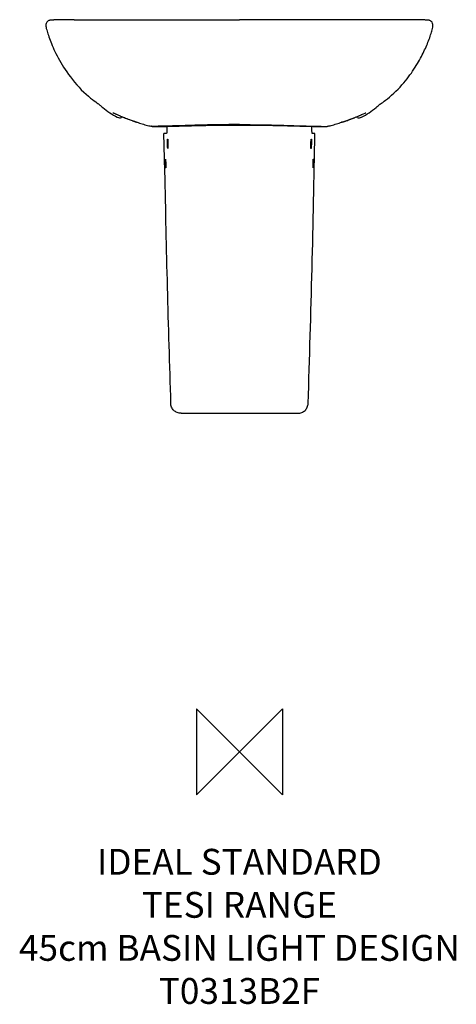
# Model space of a CAD drawing. Units: millimetres. Extents: x -255 to 252, y -293 to 850.
import ezdxf

# ---------------------------------------------------------------- set-up
doc = ezdxf.new("R2010")
doc.units = ezdxf.units.MM
doc.header["$LTSCALE"] = 54.820741
for name, color, linetype in [('DETAIL', 2, 'CONTINUOUS'), ('Origin', 6, 'CONTINUOUS'), ('Text', 7, 'CONTINUOUS')]:
    doc.layers.add(name, color=color, linetype=linetype)
doc.styles.add('Fastrack', font='simplex.shx')

# ---------------------------------------------------------------- blocks, each defined once
blk = doc.blocks.new('ZPO')
at = {"layer": 'Origin'}
blk.add_lwpolyline([(-50, 50), (-50, -50), (50, 50), (50, -50)], close=True, dxfattribs=at)

msp = doc.modelspace()

# ---------------------------------------------------------------- linework, layer by layer
at = {"layer": 'DETAIL'}
for p, q in [((-201.8, 849.9), (-205.2, 849.9)), ((-198, 850), (-201.8, 849.9)), ((-192.1, 850), (-198, 850)), ((-192.1, 850), (-192.1, 850)), ((193.9, 850), (192.1, 850)), ((192.1, 850), (192.1, 850)), ((199.9, 850), (193.9, 850)), ((-225, 843.5), (-225, 843.5)), ((225, 843.5), (225, 843.5)), ((-163.4, 751.9), (-162.9, 751.5)), ((162.1, 750.9), (163, 751.6)), ((162.9, 751.5), (162.9, 751.5)), ((163, 751.6), (163.3, 751.8)), ((-137.3, 737.7), (-137.3, 737.7)), ((-133.5, 736.2), (-133.6, 736.2)), ((-129.3, 734.6), (-129.3, 734.6)), ((-122.8, 732.2), (-122.1, 732)), ((-122.4, 732.2), (-120.7, 731.6)), ((-122.1, 732), (-122.4, 732.1)), ((-122.1, 732), (-121.5, 731.8)), ((122.1, 732), (122.4, 732.1)), ((129.3, 734.5), (129.4, 734.6)), ((133.5, 736.2), (133.6, 736.2)), ((144.1, 740.7), (146.1, 741.7)), ((-118.7, 730.9), (-117.6, 730.5)), ((-103.1, 726.4), (-102.6, 726.3)), ((119.4, 731.1), (118.7, 730.9)), ((-84.7, 718), (-87.7, 718)), ((-86.9, 674), (-87.7, 718)), ((87.7, 718), (84.7, 718)), ((-67.9, 393), (67.9, 393))]:
    msp.add_line(p, q, dxfattribs=at)
for points in [[(-218.4, 849.7), (-218.6, 849.6), (-218.9, 849.6), (-219.1, 849.6), (-219.3, 849.6), (-219.5, 849.6), (-219.7, 849.5), (-220, 849.5), (-220.4, 849.4), (-220.8, 849.3), (-221.4, 849), (-222.2, 848.6), (-223.1, 847.9), (-223.9, 847), (-224.6, 845.8), (-224.9, 844.4), (-225, 843.5)], [(-205.2, 849.9), (-206.8, 849.9), (-208.2, 849.9), (-209.6, 849.9), (-210.7, 849.8), (-211.8, 849.8), (-212.8, 849.8), (-213.6, 849.8), (-214.4, 849.8), (-215.1, 849.8), (-215.7, 849.8), (-216.2, 849.7), (-216.7, 849.7), (-217.1, 849.7), (-217.5, 849.7), (-217.8, 849.7), (-218.1, 849.7), (-218.4, 849.7)], [(218.4, 849.7), (218.1, 849.7), (217.8, 849.7), (217.5, 849.7), (217.1, 849.7), (216.7, 849.7), (216.2, 849.7), (215.7, 849.8), (215.1, 849.8), (214.4, 849.8), (213.6, 849.8), (212.8, 849.8), (211.8, 849.8), (210.7, 849.8), (209.6, 849.9), (208.2, 849.9), (206.8, 849.9), (205.2, 849.9), (203.5, 849.9), (199.9, 850)], [(225, 843.5), (224.9, 844.4), (224.6, 845.8), (223.9, 847), (223.1, 847.9), (222.2, 848.6), (221.4, 849), (220.8, 849.3), (220.4, 849.4), (220, 849.5), (219.7, 849.5), (219.5, 849.6), (219.3, 849.6), (219.1, 849.6), (218.9, 849.6), (218.6, 849.6), (218.4, 849.7)], [(-225, 843.5), (-225, 842.6), (-224.8, 841.2), (-224.5, 839.8), (-224.1, 838.4), (-223.7, 836.9), (-223.2, 835.3), (-222.7, 833.6), (-222.1, 831.9), (-221.5, 830.1), (-220.8, 828.3), (-220.1, 826.3), (-219.4, 824.3), (-218.5, 822.3), (-217.6, 820.1), (-216.6, 817.9), (-215.6, 815.6), (-214.5, 813.2), (-213.3, 810.7), (-212, 808.2), (-210.7, 805.7), (-209.2, 803.1), (-207.7, 800.4), (-206.1, 797.8), (-204.4, 795), (-202.6, 792.3), (-200.7, 789.4), (-198.7, 786.5), (-196.5, 783.6), (-194.2, 780.6), (-191.7, 777.6), (-189.2, 774.6), (-186.5, 771.6), (-183.8, 768.8), (-181, 766.1), (-178.3, 763.5), (-175.6, 761.2), (-173, 759), (-170.7, 757.2), (-168.7, 755.7), (-167.1, 754.5), (-165.8, 753.6), (-164.8, 752.8), (-164, 752.3), (-163.4, 751.9)], [(162.9, 751.5), (163.5, 752), (164.2, 752.5), (165.3, 753.2), (166.6, 754.1), (168.2, 755.3), (170, 756.7), (172.1, 758.3), (174.4, 760.2), (176.8, 762.3), (179.4, 764.6), (181.9, 767), (184.4, 769.5), (186.8, 771.9), (189, 774.4), (191.1, 776.8), (193, 779.1), (194.9, 781.4), (196.6, 783.7), (198.3, 785.9), (199.9, 788.1), (201.4, 790.4), (202.9, 792.6), (204.3, 794.8), (205.6, 796.9), (206.9, 799.1), (208.1, 801.2), (209.3, 803.2), (210.4, 805.3), (211.5, 807.3), (212.5, 809.2), (213.5, 811.2), (214.4, 813.1), (215.3, 814.9), (216.2, 816.8), (217, 818.6), (217.8, 820.5), (218.5, 822.2), (219.2, 824), (219.9, 825.7), (220.5, 827.4), (221.2, 829.1), (221.7, 830.8), (222.3, 832.4), (222.8, 833.9), (223.3, 835.5), (223.7, 836.9), (224.2, 838.4), (224.5, 839.8), (224.8, 841.2), (225, 842.6), (225, 843.5)], [(-163.3, 751.8), (-163.1, 751.6), (-162.4, 751), (-161.6, 750.4), (-160.8, 749.7), (-159.8, 749), (-158.9, 748.2)], [(158.9, 748.2), (160.1, 749.1), (161.2, 750.1), (162.1, 750.9)], [(-147.1, 742.1), (-147.1, 742.1), (-147.1, 742.1), (-147, 742.1), (-146.9, 742), (-146.7, 741.9), (-146.5, 741.8), (-146.2, 741.7)], [(-146.2, 741.7), (-145.6, 741.4), (-144.1, 740.7)], [(-144.1, 740.7), (-143.5, 740.5), (-142.9, 740.2), (-142.2, 739.8), (-141.4, 739.5), (-140.5, 739.1), (-139.6, 738.7), (-138.6, 738.3), (-137.5, 737.8), (-136.4, 737.3), (-135.1, 736.8), (-133.8, 736.3), (-132.4, 735.7), (-131, 735.2), (-129.4, 734.6), (-127.8, 734), (-126, 733.4), (-124.7, 732.9)], [(-124.7, 732.9), (-123.9, 732.6), (-122.8, 732.2)], [(-121.5, 731.8), (-121.1, 731.7), (-120.6, 731.5), (-120.2, 731.4), (-119.7, 731.2), (-119.1, 731)], [(119.1, 731), (119.6, 731.2), (120.3, 731.4), (121, 731.6), (121.7, 731.9), (122.1, 732)], [(119.4, 731.1), (120.2, 731.4), (120.8, 731.6), (121.3, 731.8), (122.4, 732.2)], [(122.1, 732), (122.8, 732.2), (123.9, 732.6), (124.7, 732.9)], [(124.7, 732.9), (125.5, 733.2), (126.7, 733.6), (127.8, 734), (128.9, 734.4), (130, 734.8), (131.1, 735.2), (132.1, 735.6), (133, 736), (134, 736.4), (134.9, 736.7), (135.8, 737.1), (136.6, 737.4), (137.4, 737.8), (138.2, 738.1), (138.9, 738.4), (139.6, 738.7), (140.3, 739), (140.9, 739.3), (141.5, 739.5), (142.1, 739.8), (142.6, 740), (143.1, 740.3), (144.1, 740.7)], [(146.1, 741.7), (146.6, 741.9), (146.8, 741.9), (146.9, 742), (147, 742.1), (147.1, 742.1), (147.1, 742.1)], [(-120.7, 731.6), (-120.1, 731.4), (-119.4, 731.1), (-118.7, 730.9)], [(-117.6, 730.5), (-116.1, 730), (-114.5, 729.5), (-112.9, 729), (-111.4, 728.6), (-109.8, 728.1), (-108.3, 727.7), (-106.8, 727.3), (-105.4, 727), (-104.2, 726.7), (-103.1, 726.4)], [(-102.6, 726.3), (-101.6, 726.2), (-100.4, 726.1), (-99.1, 726.1), (-97.4, 726.1), (-95.2, 726.1), (-92.4, 726.1)], [(-92.4, 726.1), (-85.3, 726.2), (-81, 726.3), (-76, 726.4), (-70.2, 726.6), (-63.4, 726.7), (-55.8, 726.9), (-47.7, 727.1), (-39, 727.3), (-29.8, 727.4), (-20.2, 727.6), (-10.1, 727.6), (0, 727.7)], [(0, 727.7), (10.1, 727.6), (20.2, 727.6), (29.8, 727.4), (39, 727.3), (47.7, 727.1), (55.8, 726.9), (63.4, 726.7), (70.2, 726.6), (76, 726.4), (81, 726.3), (85.3, 726.2)], [(85.3, 726.2), (92.4, 726.1), (95.2, 726.1), (97.4, 726.1), (99.1, 726.1), (100.4, 726.1), (101.6, 726.2), (102.6, 726.3)], [(102.6, 726.3), (103, 726.4), (104.1, 726.7), (105.4, 727), (106.8, 727.3), (108.3, 727.7), (109.8, 728.1), (111.3, 728.6), (112.8, 729), (114.4, 729.5), (116, 730), (117.6, 730.5), (118.7, 730.9)]]:
    msp.add_lwpolyline(points, dxfattribs=at)
for centre, radius, start, end in [((-98.3, 820), 93.9, 229.8588, 242.2889), ((98.3, 820), 93.9, 297.7111, 310.1412), ((-139.2, 742.1), 6.01, 242.271, 292.1147), ((-58, 926.2), 204.5, 247.1961, 248.3057), ((-134.7, 731), 6, 97.1904, 112.104), ((-55.2, 933.3), 212.1, 248.3432, 249.5444), ((-51.4, 943.7), 223.2, 249.5581, 250.8259), ((-51.3, 944), 223.5, 250.8243, 251.1167), ((-49.7, 948.7), 228.5, 251.228, 251.4229), ((-49.2, 950.1), 229.9, 251.5164, 252.245), ((49.2, 950.1), 230, 287.7534, 288.4836), ((49.7, 948.7), 228.5, 288.5789, 288.772), ((51.3, 944), 223.5, 288.8833, 289.1757), ((51.4, 943.7), 223.2, 289.1741, 290.4338), ((55.2, 933.2), 212, 290.4692, 291.666), ((134.7, 731), 6, 67.896, 82.8028), ((139.2, 742.1), 6.01, 247.8853, 297.729), ((-19317.7, 1046.3), 19408.2, 358.10523, 359.03076), ((18349.7, 1019.1), 18439.9, 181.07248, 181.90983)]:
    msp.add_arc(centre, radius, start, end, dxfattribs=at)
for points, knots in [([(-192.1, 850), (-186.5, 850), (-174.1, 850), (-145.2, 850.1), (-104, 850), (-52.4, 850), (-17.2, 850), (0, 850)], [0, 0, 0, 0, 0.087111, 0.194326, 0.450512, 0.731442, 1, 1, 1, 1]), ([(192.1, 850), (186.5, 850), (174.1, 850), (145.2, 850.1), (104, 850), (52.4, 850), (17.2, 850), (0, 850)], [0, 0, 0, 0, 0.087111, 0.194326, 0.450512, 0.731442, 1, 1, 1, 1]), ([(0, 728.2), (-6.7, 728.2), (-16.6, 728.2), (-29.9, 728), (-39.7, 727.8), (-49.3, 727.5), (-58.6, 727.2), (-67.4, 726.9), (-75.5, 726.7), (-82.7, 726.5), (-87.9, 726.4), (-91.4, 726.3), (-93.5, 726.3), (-95.4, 726.2), (-96.9, 726.2), (-98.2, 726.2), (-99.3, 726.2), (-100.2, 726.2), (-100.9, 726.2), (-101.5, 726.2), (-102, 726.2), (-102.4, 726.3), (-102.6, 726.3)], [0, 0, 0, 0, 0.194681, 0.291365, 0.38705, 0.481054, 0.572328, 0.659248, 0.739345, 0.809667, 0.867823, 0.891951, 0.912829, 0.93065, 0.945687, 0.958236, 0.968592, 0.977027, 0.983835, 0.989298, 0.993672, 1, 1, 1, 1]), ([(-84.2, 726.2), (-84.2, 725.3), (-84.3, 723.6), (-84.3, 721.3), (-84.4, 719.8), (-84.5, 718.9), (-84.5, 718.5), (-84.6, 718.4)], [0, 0, 0, 0, 0.35546, 0.646694, 0.863924, 0.942417, 1, 1, 1, 1]), ([(0, 728.2), (6.7, 728.2), (16.6, 728.2), (29.9, 728), (39.7, 727.8), (49.3, 727.5), (58.6, 727.2), (67.4, 726.9), (75.5, 726.7), (82.7, 726.5), (87.9, 726.4), (91.4, 726.3), (93.5, 726.3), (95.4, 726.2), (96.9, 726.2), (98.2, 726.2), (99.3, 726.2), (100.2, 726.2), (100.9, 726.2), (101.5, 726.2), (102, 726.2), (102.4, 726.3), (102.6, 726.3)], [0, 0, 0, 0, 0.194679, 0.291362, 0.387047, 0.48105, 0.572324, 0.659243, 0.73934, 0.809662, 0.867819, 0.891947, 0.912825, 0.930648, 0.945685, 0.958234, 0.96859, 0.977026, 0.983835, 0.989298, 0.993671, 1, 1, 1, 1]), ([(84.6, 718.4), (84.5, 718.5), (84.5, 718.9), (84.4, 719.8), (84.3, 721.3), (84.3, 723.6), (84.2, 725.3), (84.2, 726.2)], [0, 0, 0, 0, 0.057558, 0.136034, 0.353252, 0.644501, 1, 1, 1, 1]), ([(-84.6, 718.4), (-84.6, 718.3), (-84.6, 718.2), (-84.7, 718), (-84.7, 718), (-84.7, 718)], [0, 0, 0, 0, 0.700773, 0.892984, 1, 1, 1, 1]), ([(-83.6, 706), (-83.6, 706.4), (-83.7, 707.1), (-83.7, 708.1), (-83.7, 709), (-83.7, 709.7), (-83.6, 710.2), (-83.6, 710.6), (-83.6, 710.8), (-83.6, 711.1), (-83.6, 711.2), (-83.6, 711.4), (-83.5, 711.5), (-83.5, 711.5), (-83.5, 711.5)], [0, 0, 0, 0, 0.194468, 0.381695, 0.554066, 0.705182, 0.770922, 0.829228, 0.879588, 0.92151, 0.954615, 0.978677, 0.993579, 1, 1, 1, 1]), ([(-83.5, 711.5), (-83.5, 711.5), (-83.5, 711.5), (-83.5, 711.4), (-83.4, 711.2), (-83.4, 711.1), (-83.4, 710.8), (-83.3, 710.6), (-83.3, 710.2), (-83.3, 709.7), (-83.2, 709), (-83.2, 708.1), (-83.2, 707.1), (-83.2, 706.4), (-83.1, 706)], [0, 0, 0, 0, 0.006547, 0.021607, 0.04581, 0.079033, 0.121049, 0.17147, 0.229805, 0.295543, 0.446568, 0.618764, 0.805768, 1, 1, 1, 1]), ([(83.1, 706), (83.2, 706.4), (83.2, 707.1), (83.2, 708.1), (83.2, 709), (83.3, 709.7), (83.3, 710.2), (83.3, 710.6), (83.4, 710.8), (83.4, 711.1), (83.4, 711.2), (83.5, 711.4), (83.5, 711.5), (83.5, 711.5), (83.5, 711.5)], [0, 0, 0, 0, 0.194232, 0.381236, 0.553432, 0.704457, 0.770195, 0.82853, 0.878951, 0.920967, 0.95419, 0.978393, 0.993453, 1, 1, 1, 1]), ([(83.5, 711.5), (83.5, 711.5), (83.5, 711.5), (83.6, 711.4), (83.6, 711.2), (83.6, 711.1), (83.6, 710.8), (83.6, 710.6), (83.6, 710.2), (83.7, 709.7), (83.7, 709), (83.7, 708.1), (83.7, 707.1), (83.6, 706.4), (83.6, 706)], [0, 0, 0, 0, 0.006421, 0.021323, 0.045385, 0.07849, 0.120412, 0.170772, 0.229078, 0.294818, 0.445934, 0.618305, 0.805532, 1, 1, 1, 1]), ([(84.7, 718), (84.7, 718), (84.7, 718), (84.6, 718.2), (84.6, 718.3), (84.6, 718.4)], [0, 0, 0, 0, 0.107063, 0.299279, 1, 1, 1, 1]), ([(-83.3, 700.5), (-83.3, 700.5), (-83.3, 700.5), (-83.3, 700.6), (-83.4, 700.8), (-83.4, 700.9), (-83.4, 701.2), (-83.4, 701.4), (-83.5, 701.8), (-83.5, 702.3), (-83.5, 703), (-83.6, 703.9), (-83.6, 704.9), (-83.6, 705.6), (-83.6, 706)], [0, 0, 0, 0, 0.006551, 0.021605, 0.045799, 0.079013, 0.121021, 0.171433, 0.229761, 0.295492, 0.446503, 0.618702, 0.805742, 1, 1, 1, 1]), ([(-83.1, 706), (-83.1, 705.6), (-83.1, 704.9), (-83.1, 703.9), (-83.1, 703), (-83.1, 702.3), (-83.1, 701.8), (-83.2, 701.4), (-83.2, 701.2), (-83.2, 700.9), (-83.2, 700.8), (-83.2, 700.6), (-83.2, 700.5), (-83.3, 700.5), (-83.3, 700.5)], [0, 0, 0, 0, 0.194453, 0.381665, 0.554023, 0.705128, 0.770865, 0.82917, 0.879531, 0.921457, 0.954569, 0.978641, 0.993558, 1, 1, 1, 1]), ([(83.3, 700.5), (83.3, 700.5), (83.2, 700.5), (83.2, 700.6), (83.2, 700.8), (83.2, 700.9), (83.2, 701.2), (83.2, 701.4), (83.1, 701.8), (83.1, 702.3), (83.1, 703), (83.1, 703.9), (83.1, 704.9), (83.1, 705.6), (83.1, 706)], [0, 0, 0, 0, 0.006441, 0.021357, 0.045428, 0.078539, 0.120465, 0.170826, 0.22913, 0.294867, 0.445973, 0.618332, 0.805546, 1, 1, 1, 1]), ([(83.6, 706), (83.6, 705.6), (83.6, 704.9), (83.6, 703.9), (83.5, 703), (83.5, 702.3), (83.5, 701.8), (83.4, 701.4), (83.4, 701.2), (83.4, 700.9), (83.4, 700.8), (83.3, 700.6), (83.3, 700.5), (83.3, 700.5), (83.3, 700.5)], [0, 0, 0, 0, 0.194242, 0.381257, 0.553459, 0.704487, 0.770223, 0.828555, 0.878971, 0.92098, 0.954197, 0.978393, 0.993448, 1, 1, 1, 1]), ([(-86, 683), (-86, 683.3), (-86, 684), (-86, 684.9), (-86.1, 685.7), (-86, 686.4), (-86, 686.9), (-86, 687.1), (-86, 687.4), (-86, 687.6), (-86, 687.8), (-86, 687.9), (-86, 688), (-86, 688), (-85.9, 688), (-85.9, 688)], [0, 0, 0, 0, 0.194565, 0.382019, 0.554549, 0.705752, 0.771554, 0.829919, 0.88028, 0.92221, 0.9553, 0.979235, 0.993938, 0.997911, 1, 1, 1, 1]), ([(-85.9, 688), (-85.9, 688), (-85.9, 688), (-85.9, 688), (-85.9, 687.9), (-85.9, 687.8), (-85.9, 687.6), (-85.8, 687.4), (-85.8, 687.1), (-85.8, 686.9), (-85.8, 686.4), (-85.8, 685.7), (-85.7, 684.9), (-85.7, 684), (-85.7, 683.3), (-85.7, 683)], [0, 0, 0, 0, 0.002126, 0.006157, 0.020979, 0.045023, 0.078204, 0.120205, 0.170613, 0.228999, 0.294798, 0.445934, 0.618334, 0.805615, 1, 1, 1, 1]), ([(85.7, 683), (85.7, 683.3), (85.7, 684), (85.7, 684.9), (85.8, 685.7), (85.8, 686.4), (85.8, 686.9), (85.8, 687.1), (85.8, 687.4), (85.9, 687.6), (85.9, 687.8), (85.9, 687.9), (85.9, 688), (85.9, 688), (85.9, 688), (85.9, 688)], [0, 0, 0, 0, 0.194385, 0.381666, 0.554066, 0.705202, 0.771001, 0.829387, 0.879795, 0.921796, 0.954977, 0.979021, 0.993843, 0.997874, 1, 1, 1, 1]), ([(85.9, 688), (85.9, 688), (86, 688), (86, 688), (86, 687.9), (86, 687.8), (86, 687.6), (86, 687.4), (86, 687.1), (86, 686.9), (86, 686.4), (86.1, 685.7), (86, 684.9), (86, 684), (86, 683.3), (86, 683)], [0, 0, 0, 0, 0.002089, 0.006062, 0.020765, 0.0447, 0.07779, 0.11972, 0.170081, 0.228446, 0.294248, 0.445451, 0.617981, 0.805435, 1, 1, 1, 1]), ([(-85.7, 678), (-85.8, 678), (-85.8, 678), (-85.8, 678), (-85.8, 678.1), (-85.8, 678.2), (-85.8, 678.4), (-85.8, 678.6), (-85.9, 678.9), (-85.9, 679.1), (-85.9, 679.6), (-85.9, 680.3), (-86, 681.1), (-86, 682), (-86, 682.7), (-86, 683)], [0, 0, 0, 0, 0.002133, 0.006168, 0.020994, 0.04504, 0.078222, 0.120222, 0.170629, 0.229014, 0.294812, 0.445944, 0.618339, 0.805618, 1, 1, 1, 1]), ([(-85.7, 683), (-85.7, 682.7), (-85.7, 682), (-85.6, 681.1), (-85.6, 680.3), (-85.6, 679.6), (-85.7, 679.1), (-85.7, 678.9), (-85.7, 678.6), (-85.7, 678.4), (-85.7, 678.2), (-85.7, 678.1), (-85.7, 678), (-85.7, 678), (-85.7, 678), (-85.7, 678)], [0, 0, 0, 0, 0.194562, 0.382011, 0.554538, 0.705738, 0.771539, 0.829903, 0.880264, 0.922194, 0.955284, 0.97922, 0.993927, 0.997904, 1, 1, 1, 1]), ([(85.7, 678), (85.7, 678), (85.7, 678), (85.7, 678), (85.7, 678.1), (85.7, 678.2), (85.7, 678.4), (85.7, 678.6), (85.7, 678.9), (85.7, 679.1), (85.6, 679.6), (85.6, 680.3), (85.6, 681.1), (85.7, 682), (85.7, 682.7), (85.7, 683)], [0, 0, 0, 0, 0.002096, 0.006073, 0.02078, 0.044716, 0.077806, 0.119736, 0.170097, 0.228461, 0.294262, 0.445462, 0.617989, 0.805438, 1, 1, 1, 1]), ([(86, 683), (86, 682.7), (86, 682), (86, 681.1), (85.9, 680.3), (85.9, 679.6), (85.9, 679.1), (85.9, 678.9), (85.8, 678.6), (85.8, 678.4), (85.8, 678.2), (85.8, 678.1), (85.8, 678), (85.8, 678), (85.8, 678), (85.7, 678)], [0, 0, 0, 0, 0.194382, 0.381661, 0.554056, 0.705188, 0.770986, 0.829371, 0.879778, 0.921778, 0.95496, 0.979006, 0.993832, 0.997867, 1, 1, 1, 1]), ([(-67.9, 393), (-68.7, 393), (-70.2, 393.1), (-72.4, 393.8), (-74.5, 394.9), (-76.3, 396.3), (-77.8, 398.1), (-78.9, 400.1), (-79.7, 402.3), (-79.9, 403.8), (-79.9, 404.6)], [0, 0, 0, 0, 0.124987, 0.250005, 0.374997, 0.500001, 0.625005, 0.749996, 0.875014, 1, 1, 1, 1]), ([(67.9, 393), (68.7, 393), (70.2, 393.1), (72.4, 393.8), (74.5, 394.9), (76.3, 396.3), (77.8, 398.1), (78.9, 400.1), (79.7, 402.3), (79.9, 403.8), (79.9, 404.6)], [0, 0, 0, 0, 0.124987, 0.250005, 0.374997, 0.500001, 0.625005, 0.749996, 0.875014, 1, 1, 1, 1])]:
    msp.add_open_spline(points, degree=3, knots=knots, dxfattribs=at)
for points in [[(-123.2, 732.4), (-123.3, 732.4), (-123.5, 732.5), (-123.6, 732.5)], [(123.2, 732.4), (123.3, 732.4), (123.5, 732.5), (123.6, 732.5)]]:
    msp.add_open_spline(points, degree=3, dxfattribs=at)

# ---------------------------------------------------------------- block references
at = {"layer": 'Origin'}
msp.add_blockref('ZPO', (0, 0), dxfattribs=at)

# ---------------------------------------------------------------- texts
at = {"layer": 'Text', "insert": (0, -112.7), "char_height": 30, "width": 2237.289, "attachment_point": 2, "style": 'Fastrack'}
msp.add_mtext('IDEAL STANDARD\\PTESI RANGE\\P45cm BASIN LIGHT DESIGN\\PT0313B2F', dxfattribs=at)

doc.saveas('drawing.dxf')
